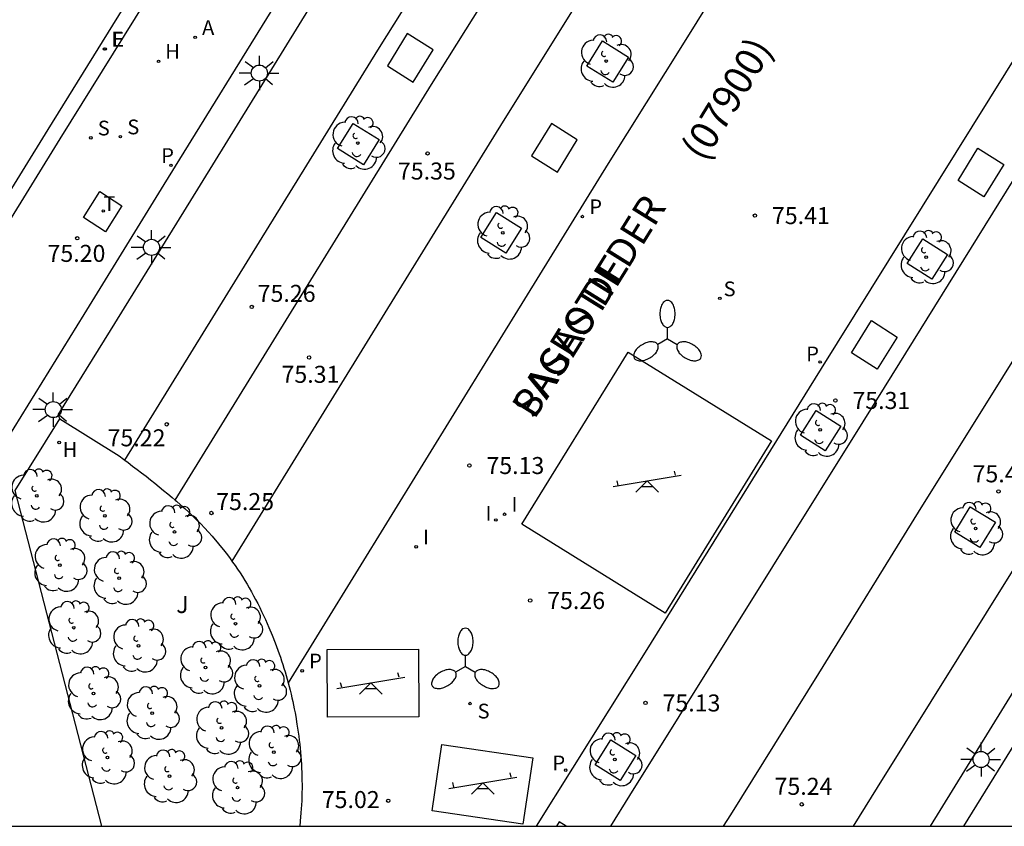
# Model space of a CAD drawing. Units: millimetres. Extents: x 584493 to 584845, y 4796039 to 4796291.
# Drawn here: x 584535 to 584579, y 4796040 to 4796076 of the extents above; entities that cross this region are included whole.
import ezdxf

# ---------------------------------------------------------------- set-up
doc = ezdxf.new("R2010")
doc.units = ezdxf.units.MM
for name, color, linetype in [('010106', 9, 'Continuous'), ('020204', 9, 'Continuous'), ('020308', 9, 'Continuous'), ('060130', 9, 'Continuous'), ('060145', 9, 'Continuous'), ('080302', 9, 'Continuous'), ('080306', 9, 'Continuous'), ('080312', 8, 'Continuous'), ('090101', 1, 'Continuous'), ('100101', 9, 'Continuous'), ('100116', 71, 'Continuous'), ('100202', 3, 'Continuous'), ('100302', 7, 'Continuous'), ('110104', 9, 'Continuous'), ('110201', 9, 'Continuous'), ('200204', 4, 'Continuous'), ('200205', 4, 'Continuous'), ('200304', 4, 'Continuous'), ('200305', 4, 'Continuous'), ('210204', 9, 'Continuous'), ('210205', 4, 'Continuous'), ('210304', 9, 'Continuous'), ('210305', 4, 'Continuous'), ('220205', 1, 'Continuous'), ('220305', 1, 'Continuous'), ('240104', 1, 'Continuous'), ('240205', 1, 'Continuous'), ('240305', 1, 'Continuous'), ('250205', 9, 'Continuous'), ('250206', 9, 'Continuous'), ('270204', 9, 'Continuous'), ('270304', 9, 'Continuous')]:
    doc.layers.add(name, color=color, linetype=linetype)
doc.styles.add('ARIAL', font='ARIAL.TTF', dxfattribs={"height": 1})
doc.styles.add('ARIALI', font='ARIALI.TTF', dxfattribs={"height": 1})
doc.styles.add('ROMANS', font='romans__.ttf', dxfattribs={"height": 1})

# ---------------------------------------------------------------- blocks, each defined once
blk = doc.blocks.new('REIND')
blk.add_circle((0, 0), 0.055)
blk = doc.blocks.new('FAROLA')
for p, q in [((-0.63, 0.51), (-0.255, 0.245)), ((0, 0.355), (0, 0.755)), ((0.605, 0.49), (0.276, 0.223)), ((-0.355, 0), (-0.895, 0)), ((0.355, 0), (0.855, 0)), ((-0.65, -0.52), (-0.255, -0.24)), ((0, -0.355), (0, -0.755)), ((0.585, -0.52), (0.256, -0.246))]:
    blk.add_line(p, q)
blk.add_circle((0, 0), 0.355)
blk = doc.blocks.new('FAROLM')
for q in [(0, 0.5), (0.433, -0.25), (-0.433, -0.25)]:
    blk.add_line((0, 0), q)
for points in [[(0, 0.5, 0.159986), (0.117, 0.538, 0.106322), (0.238, 0.675, 0.071006), (0.309, 0.858, 0.057309), (0.337, 1.099, 0.057309), (0.309, 1.339, 0.071006), (0.238, 1.522, 0.106322), (0.117, 1.659, 0.159986), (0, 1.697, 0.159986), (-0.117, 1.659, 0.106322), (-0.238, 1.522, 0.071006), (-0.309, 1.339, 0.057309), (-0.337, 1.099, 0.057309), (-0.309, 0.858, 0.071006), (-0.238, 0.675, 0.106322), (-0.117, 0.538, 0.159986)], [(-0.433, -0.25, 0.159986), (-0.525, -0.168, 0.106322), (-0.704, -0.131, 0.071006), (-0.898, -0.161, 0.057309), (-1.12, -0.258, 0.057309), (-1.315, -0.402, 0.071006), (-1.437, -0.555, 0.106322), (-1.495, -0.728, 0.159986), (-1.47, -0.849, 0.159986), (-1.378, -0.931, 0.106322), (-1.199, -0.967, 0.071006), (-1.005, -0.937, 0.057309), (-0.783, -0.841, 0.057309), (-0.588, -0.697, 0.071006), (-0.466, -0.544, 0.106322), (-0.408, -0.371, 0.159986)], [(0.433, -0.25, 0.159986), (0.408, -0.371, 0.106322), (0.466, -0.544, 0.071006), (0.588, -0.697, 0.057309), (0.783, -0.841, 0.057309), (1.005, -0.937, 0.071006), (1.199, -0.967, 0.106322), (1.378, -0.931, 0.159986), (1.47, -0.849, 0.159986), (1.495, -0.728, 0.106322), (1.437, -0.555, 0.071006), (1.315, -0.402, 0.057309), (1.12, -0.258, 0.057309), (0.898, -0.161, 0.071006), (0.704, -0.131, 0.106322), (0.525, -0.168, 0.159986)]]:
    blk.add_lwpolyline(points, format="xyb", close=True)
blk = doc.blocks.new('RETEL')
blk.add_circle((0, 0), 0.055)
blk = doc.blocks.new('REGELE')
blk.add_circle((0, 0), 0.055)
blk = doc.blocks.new('PLUVI3')
blk.add_circle((0, 0), 0.055)
blk = doc.blocks.new('SANEA')
blk.add_circle((0, 0), 0.055)
blk = doc.blocks.new('ABAS')
blk.add_circle((0, 0), 0.055)
blk = doc.blocks.new('HIDRAN')
blk.add_circle((0, 0), 0.055)
blk = doc.blocks.new('JUEINF')
for p, q in [((1.25, 0.25), (1.2, 0.44)), ((-1.5, -0.25), (1.5, 0.25)), ((-1.28, -0.2), (-1.33, 0.005)), ((-0.25, -0.25), (0.25, -0.25))]:
    blk.add_line(p, q)
blk.add_lwpolyline([(-0.5, -0.5), (0, 0), (0.5, -0.5)])
blk = doc.blocks.new('ARBOL')
blk.add_circle((0, 0), 0.0587)
for centre, radius, start, end in [((-0.564, 0.381), 0.532, 92.28, 254.58), ((-0.28, 0.855), 0.3, 359.2878, 173.6078), ((0.097, 0.97), 0.21, 23.1565, 160.4665), ((0.438, 0.881), 0.24, 301.578, 139.328), ((0.656, 0.288), 0.443, 319.8556, 114.7656), ((-0.091, 0.321), 0.12, 119.14, 310.56), ((0.819, -0.249), 0.383, 235.5275, 62.0275), ((-0.556, -0.339), 0.555, 142.64, 266.54), ((-0.039, -0.384), 0.21, 189.64, 323.88), ((0.299, -0.624), 0.532, 224.67, 0.24), ((-0.301, -0.676), 0.45, 213.78, 295.32)]:
    blk.add_arc(centre, radius, start, end)
blk = doc.blocks.new('COTAPU')
blk.add_circle((0, 0), 0.075)

msp = doc.modelspace()

# ---------------------------------------------------------------- linework, layer by layer
at = {"layer": '010106', "flags": 128}
msp.add_lwpolyline([(584494.133, 4796040.127), (584844.123, 4796040.119), (584844.129, 4796290.112), (584494.138, 4796290.12)], close=True, dxfattribs=at)
at = {"layer": '060130'}
for points in [[(584537.948, 4796062.692, 75.229), (584541.485, 4796068.429, 75.231), (584546.702, 4796076.878, 75.341), (584550.051, 4796082.229, 75.421), (584556.12, 4796091.987, 75.541), (584561.836, 4796101.248, 75.703), (584568.727, 4796112.227, 75.925), (584572.295, 4796118.102, 76.105), (584574.804, 4796122.139, 76.084), (584570.582, 4796124.692, 76), (584567.954, 4796120.347, 75.971), (584536.879, 4796070.436, 75.344), (584530.965, 4796060.862, 75.201), (584518.113, 4796040.126, 74.859)], [(584539.751, 4796056.266, 75.285), (584545.694, 4796065.904, 75.288), (584550.908, 4796074.349, 75.398), (584554.256, 4796079.698, 75.478), (584560.327, 4796089.46, 75.598), (584566.042, 4796098.718, 75.76), (584572.935, 4796109.702, 75.982), (584576.298, 4796115.24, 76.067), (584573.273, 4796117.099, 76.081), (584569.881, 4796111.515, 75.91), (584562.988, 4796100.531, 75.688), (584557.273, 4796091.273, 75.526), (584551.202, 4796081.511, 75.406), (584547.854, 4796076.162, 75.326), (584542.64, 4796067.717, 75.216), (584539.103, 4796061.98, 75.214), (584536.788, 4796058.268, 75.147), (584536.87, 4796058.097, 75.149)], [(584541.967, 4796054.506, 75.322), (584548.066, 4796064.398, 75.325), (584553.28, 4796072.843, 75.435), (584556.628, 4796078.192, 75.515), (584562.699, 4796087.954, 75.635), (584568.414, 4796097.212, 75.797), (584575.307, 4796108.196, 76.019), (584578.688, 4796113.763, 76.19), (584580.199, 4796112.841, 76.124), (584581.71, 4796111.919, 76.126), (584578.461, 4796106.568, 75.987), (584571.568, 4796095.584, 75.765), (584565.853, 4796086.326, 75.603), (584559.782, 4796076.564, 75.483), (584556.434, 4796071.215, 75.403), (584551.22, 4796062.77, 75.293), (584544.469, 4796051.82, 75.289)], [(584557.916, 4796040.125, 75.072), (584562.724, 4796047.794, 75.174), (584570.492, 4796060.31, 75.296), (584580.11, 4796075.739, 75.531), (584587.975, 4796088.363, 75.736), (584592.817, 4796096.158, 75.917), (584596.76, 4796102.599, 76.151), (584596.215, 4796102.94, 76.164), (584592.879, 4796104.982, 76.163), (584589.566, 4796107.018, 76.176), (584586.107, 4796109.165, 76.135), (584585.894, 4796109.298, 76.135), (584583.107, 4796104.71, 75.934), (584576.214, 4796093.726, 75.712), (584570.499, 4796084.468, 75.55), (584564.428, 4796074.706, 75.43), (584561.08, 4796069.357, 75.35), (584555.866, 4796060.912, 75.24), (584546.951, 4796046.454, 75.235)], [(584566.17, 4796040.125, 75.276), (584566.481, 4796040.626, 75.284), (584570.365, 4796046.862, 75.39), (584574.773, 4796053.973, 75.457), (584578.488, 4796059.933, 75.523), (584588.34, 4796075.734, 75.783), (584597.134, 4796089.843, 76.006), (584602.724, 4796098.867, 76.181), (584602.439, 4796099.043, 76.18), (584599.134, 4796101.113, 76.167), (584594.507, 4796093.638, 76.042), (584589.853, 4796086.192, 75.913), (584586.308, 4796080.406, 75.793), (584580.852, 4796071.701, 75.623), (584572.312, 4796057.96, 75.466), (584566.365, 4796048.44, 75.329), (584562.022, 4796041.479, 75.261), (584561.184, 4796040.125, 75.251)], [(584575.293, 4796040.125, 75.207), (584580.082, 4796047.871, 75.3), (584589.737, 4796063.337, 75.468), (584596.479, 4796074.182, 75.689), (584601.478, 4796082.163, 75.812), (584609.285, 4796094.828, 76.202), (584606.887, 4796096.304, 76.194), (584600.863, 4796086.689, 75.931), (584594.441, 4796076.282, 75.737), (584587.198, 4796064.634, 75.561), (584580.13, 4796053.333, 75.434), (584572.946, 4796041.832, 75.271), (584571.892, 4796040.125, 75.247)], [(584523.929, 4796040.126, 74.848), (584530.768, 4796051.072, 75.096), (584534.243, 4796056.696, 75.137), (584537.948, 4796062.692, 75.229)], [(584538.732, 4796040.126, 75.082), (584534.905, 4796054.936, 75.153)], [(584583.443, 4796050.901, 75.364), (584581.22, 4796047.341, 75.326), (584576.759, 4796040.125, 75.24)]]:
    msp.add_polyline3d(points, dxfattribs=at)
at = {"layer": '060145'}
msp.add_polyline3d([(584517.333, 4796040.126, 74.874), (584530.443, 4796061.279, 75.223), (584536.357, 4796070.853, 75.366), (584569.083, 4796123.615, 76.011), (584570.445, 4796125.767, 75.93)], dxfattribs=at)
at = {"layer": '090101', "flags": 128}
for points in [[(584553.353, 4796074.369), (584552.211, 4796075.09), (584551.332, 4796073.663), (584552.474, 4796072.942)], [(584559.712, 4796070.399), (584558.57, 4796071.12), (584557.691, 4796069.693), (584558.833, 4796068.972)], [(584577.391, 4796070.028), (584578.529, 4796069.303), (584577.651, 4796067.884), (584576.513, 4796068.609)], [(584572.688, 4796062.422), (584573.826, 4796061.697), (584572.948, 4796060.279), (584571.81, 4796061.004)]]:
    msp.add_lwpolyline(points, close=True, dxfattribs=at)
for points in [[(584559.219, 4796040.125), (584558.913, 4796040.32), (584558.792, 4796040.125)], [(584558.792, 4796040.125), (584558.792, 4796040.125)], [(584559.219, 4796040.125), (584559.219, 4796040.125)]]:
    msp.add_lwpolyline(points, dxfattribs=at)
at = {"layer": '100101'}
for points in [[(584560.132, 4796073.65, 75.465), (584560.819, 4796074.757, 75.48), (584561.972, 4796074.042, 75.506), (584561.285, 4796072.935, 75.491), (584560.132, 4796073.65, 75.465)], [(584549.131, 4796070.014, 75.41), (584549.818, 4796071.121, 75.425), (584550.971, 4796070.406, 75.451), (584550.284, 4796069.299, 75.436), (584549.131, 4796070.014, 75.41)], [(584555.454, 4796066.083, 75.394), (584556.142, 4796067.19, 75.405), (584557.249, 4796066.502, 75.405), (584556.561, 4796065.395, 75.394), (584555.454, 4796066.083, 75.394)], [(584576.054, 4796065.345, 75.525), (584575.363, 4796064.249, 75.506), (584574.267, 4796064.94, 75.506), (584574.958, 4796066.036, 75.525), (584576.054, 4796065.345, 75.525)], [(584571.343, 4796057.771, 75.43), (584570.652, 4796056.675, 75.411), (584569.556, 4796057.366, 75.411), (584570.247, 4796058.462, 75.43), (584571.343, 4796057.771, 75.43)], [(584576.368, 4796053.098, 75.536), (584577.05, 4796054.209, 75.562), (584578.161, 4796053.527, 75.562), (584577.479, 4796052.416, 75.536), (584576.368, 4796053.098, 75.536)], [(584562.292, 4796043.237, 75.255), (584561.601, 4796042.141, 75.236), (584560.505, 4796042.832, 75.236), (584561.196, 4796043.928, 75.255), (584562.292, 4796043.237, 75.255)]]:
    msp.add_polyline3d(points, dxfattribs=at)
at = {"layer": '100116'}
for points in [[(584534.905, 4796054.936, 75.18), (584536.87, 4796058.097, 75.23)], [(584536.87, 4796058.097, 75.23), (584539.494, 4796056.461, 75.306), (584539.692, 4796056.31, 75.308), (584539.751, 4796056.266, 75.308)], [(584539.751, 4796056.266, 75.308), (584539.89, 4796056.16, 75.31), (584540.088, 4796056.009, 75.313), (584540.285, 4796055.858, 75.315), (584540.482, 4796055.707, 75.317), (584540.679, 4796055.555, 75.319), (584540.874, 4796055.402, 75.321), (584541.069, 4796055.248, 75.323), (584541.262, 4796055.093, 75.324), (584541.454, 4796054.937, 75.326), (584541.644, 4796054.78, 75.327), (584541.833, 4796054.621, 75.328), (584541.967, 4796054.506, 75.329)], [(584541.967, 4796054.506, 75.329), (584542.02, 4796054.46, 75.329), (584542.205, 4796054.298, 75.329), (584542.388, 4796054.133, 75.329), (584542.569, 4796053.967, 75.329), (584542.747, 4796053.798, 75.329), (584542.922, 4796053.627, 75.328), (584543.095, 4796053.453, 75.327), (584543.264, 4796053.276, 75.325), (584543.43, 4796053.097, 75.324), (584543.594, 4796052.915, 75.321), (584543.879, 4796052.583, 75.316), (584544.152, 4796052.24, 75.309), (584544.271, 4796052.087, 75.306), (584544.387, 4796051.933, 75.303), (584544.469, 4796051.82, 75.3)], [(584544.469, 4796051.82, 75.3), (584544.5, 4796051.776, 75.299), (584544.612, 4796051.617, 75.295), (584544.721, 4796051.457, 75.291), (584544.828, 4796051.295, 75.287), (584544.933, 4796051.131, 75.283), (584545.036, 4796050.966, 75.278), (584545.136, 4796050.799, 75.274), (584545.235, 4796050.631, 75.269), (584545.331, 4796050.462, 75.264), (584545.425, 4796050.291, 75.26), (584545.517, 4796050.119, 75.255), (584545.607, 4796049.945, 75.25), (584545.695, 4796049.771, 75.245), (584545.78, 4796049.595, 75.241), (584545.864, 4796049.419, 75.236), (584545.945, 4796049.241, 75.232), (584546.024, 4796049.063, 75.228), (584546.102, 4796048.884, 75.224), (584546.242, 4796048.547, 75.216), (584546.376, 4796048.208, 75.21), (584546.436, 4796048.05, 75.207), (584546.495, 4796047.891, 75.204), (584546.553, 4796047.732, 75.201), (584546.608, 4796047.573, 75.199), (584546.663, 4796047.412, 75.197), (584546.715, 4796047.252, 75.195), (584546.766, 4796047.091, 75.193), (584546.816, 4796046.929, 75.191), (584546.864, 4796046.767, 75.189), (584546.91, 4796046.605, 75.188), (584546.951, 4796046.454, 75.186)], [(584546.951, 4796046.454, 75.186), (584546.998, 4796046.279, 75.185), (584547.039, 4796046.116, 75.184), (584547.079, 4796045.953, 75.183), (584547.117, 4796045.788, 75.183), (584547.154, 4796045.624, 75.182), (584547.189, 4796045.459, 75.182), (584547.222, 4796045.294, 75.182), (584547.254, 4796045.128, 75.182), (584547.284, 4796044.962, 75.182), (584547.342, 4796044.62, 75.183), (584547.394, 4796044.276, 75.184), (584547.418, 4796044.1, 75.185), (584547.441, 4796043.923, 75.186), (584547.461, 4796043.745, 75.188), (584547.48, 4796043.568, 75.189), (584547.497, 4796043.39, 75.191), (584547.512, 4796043.212, 75.192), (584547.525, 4796043.034, 75.194), (584547.536, 4796042.855, 75.196), (584547.546, 4796042.677, 75.198), (584547.553, 4796042.498, 75.2), (584547.558, 4796042.32, 75.202), (584547.562, 4796042.141, 75.204), (584547.563, 4796041.962, 75.206), (584547.563, 4796041.783, 75.208), (584547.56, 4796041.605, 75.21), (584547.556, 4796041.426, 75.212), (584547.549, 4796041.247, 75.214), (584547.541, 4796041.068, 75.216), (584547.531, 4796040.89, 75.218), (584547.518, 4796040.711, 75.22), (584547.488, 4796040.348, 75.223), (584547.465, 4796040.126, 75.225)]]:
    msp.add_polyline3d(points, dxfattribs=at)
at = {"layer": '110104'}
for points in [[(584568.289, 4796057.113, 75.283), (584563.59, 4796049.52, 75.232), (584557.258, 4796053.439, 75.273), (584561.957, 4796061.032, 75.324), (584568.289, 4796057.113, 75.283)], [(584548.672, 4796047.91, 75.146), (584552.702, 4796047.925, 75.199), (584552.714, 4796044.949, 75.179), (584548.684, 4796044.934, 75.126), (584548.672, 4796047.91, 75.146)], [(584553.738, 4796043.732, 75.171), (584557.746, 4796043.141, 75.099), (584557.315, 4796040.216, 75.084), (584553.307, 4796040.808, 75.156), (584553.738, 4796043.732, 75.171)]]:
    msp.add_polyline3d(points, dxfattribs=at)
at = {"layer": '240104'}
msp.add_polyline3d([(584537.918, 4796066.964, 75.252), (584538.637, 4796068.11, 75.27), (584539.608, 4796067.488, 75.236), (584538.889, 4796066.342, 75.252), (584537.918, 4796066.964, 75.252)], dxfattribs=at)

# ---------------------------------------------------------------- block references
at = {"layer": '020204', "rotation": 359.9987685839998}
for p in [(584553.105, 4796069.796, 75.35), (584567.551, 4796067.054, 75.413), (584537.643, 4796066.055, 75.204), (584545.345, 4796063.028, 75.256), (584547.876, 4796060.795, 75.306), (584571.102, 4796058.899, 75.31), (584541.592, 4796057.849, 75.224), (584554.95, 4796056.031, 75.127), (584578.3, 4796054.888, 75.487), (584543.567, 4796053.936, 75.248), (584557.633, 4796050.077, 75.264), (584562.723, 4796045.559, 75.132), (584551.368, 4796041.244, 75.016), (584569.616, 4796041.087, 75.24)]:
    msp.add_blockref('COTAPU', p, dxfattribs=at)
at = {"layer": '100202', "rotation": 359.9987685839998}
for p in [(584560.99, 4796073.872, 75.408), (584550.024, 4796070.256, 75.402), (584556.419, 4796066.295, 75.33), (584575.11, 4796065.217, 75.427), (584570.43, 4796057.601, 75.34), (584535.855, 4796054.697, 75.26), (584538.867, 4796053.816, 75.534), (584541.935, 4796053.1, 75.534), (584577.292, 4796053.252, 75.401), (584536.88, 4796051.638, 75.451), (584539.493, 4796051.067, 75.645), (584544.63, 4796049.056, 75.449), (584537.488, 4796048.879, 75.584), (584540.347, 4796048.083, 75.655), (584543.308, 4796047.121, 75.601), (584545.684, 4796046.31, 75.432), (584538.36, 4796045.978, 75.561), (584540.949, 4796045.111, 75.763), (584544.016, 4796044.459, 75.621), (584546.32, 4796043.387, 75.435), (584538.973, 4796043.149, 75.627), (584561.368, 4796043.066, 75.134), (584541.713, 4796042.327, 75.74), (584544.721, 4796041.824, 75.637)]:
    msp.add_blockref('ARBOL', p, dxfattribs=at)
at = {"layer": '110201', "rotation": 359.9987685839998}
for p in [(584562.802, 4796055.349, 75.32), (584550.594, 4796046.449, 75.156), (584555.543, 4796042.041, 75.137)]:
    msp.add_blockref('JUEINF', p, dxfattribs=at)
at = {"layer": '200204', "rotation": 359.9987685839998}
for p in [(584541.233, 4796073.859, 75.361), (584536.848, 4796057.048, 75.281)]:
    msp.add_blockref('HIDRAN', p, dxfattribs=at)
at = {"layer": '200205', "rotation": 359.9987685839998}
msp.add_blockref('ABAS', (584542.847, 4796074.917, 75.365), dxfattribs=at)
at = {"layer": '210204', "rotation": 359.9987685839998}
for p in [(584538.245, 4796070.484, 75.339), (584539.548, 4796070.534, 75.317), (584566, 4796063.403, 75.432), (584554.98, 4796045.532, 75.221)]:
    msp.add_blockref('SANEA', p, dxfattribs=at)
at = {"layer": '210205', "rotation": 359.9987685839998}
for p in [(584541.779, 4796069.272, 75.234), (584559.935, 4796067.012, 75.341), (584570.427, 4796060.601, 75.353), (584547.57, 4796046.976, 75.133), (584559.202, 4796042.595, 75.132)]:
    msp.add_blockref('PLUVI3', p, dxfattribs=at)
at = {"layer": '220205', "rotation": 359.9987685839998}
for p in [(584538.847, 4796074.404, 75.423), (584538.879, 4796074.399, 75.442)]:
    msp.add_blockref('REGELE', p, dxfattribs=at)
at = {"layer": '240205', "rotation": 359.9987685839998}
msp.add_blockref('RETEL', (584538.795, 4796067.258, 75.252), dxfattribs=at)
at = {"layer": '250205', "rotation": 359.9987685839998}
for p in [(584563.693, 4796061.619, 75.347), (584554.776, 4796047.163, 75.205)]:
    msp.add_blockref('FAROLM', p, dxfattribs=at)
at = {"layer": '250206', "rotation": 359.9987685839998}
for p in [(584545.68, 4796073.341, 75.294), (584540.922, 4796065.654, 75.2), (584536.586, 4796058.498, 75.144), (584577.531, 4796043.065, 75.229)]:
    msp.add_blockref('FAROLA', p, dxfattribs=at)
at = {"layer": '270204', "rotation": 359.9987685839998}
for p in [(584556.117, 4796053.629, 75.289), (584556.502, 4796053.883, 75.301), (584552.602, 4796052.444, 75.237)]:
    msp.add_blockref('REIND', p, dxfattribs=at)

# ---------------------------------------------------------------- texts
at = {"layer": '020308', "style": 'ARIAL'}
for s, p in [('75.35', (584551.796, 4796068.645, 75.348)), ('75.41', (584568.301, 4796066.679, 75.411)), ('75.20', (584536.332, 4796065.013, 75.202)), ('75.26', (584545.607, 4796063.249, 75.254)), ('75.31', (584546.658, 4796059.679, 75.304)), ('75.31', (584571.852, 4796058.524, 75.308)), ('75.22', (584538.983, 4796056.878, 75.222)), ('75.13', (584555.7, 4796055.656, 75.125)), ('75.49', (584577.154, 4796055.29, 75.485)), ('75.25', (584543.775, 4796054.067, 75.246)), ('75.26', (584558.382, 4796049.702, 75.262)), ('75.13', (584563.473, 4796045.184, 75.13)), ('75.24', (584568.416, 4796041.507, 75.238)), ('75.02', (584548.434, 4796040.923, 75.014))]:
    msp.add_text(s, height=0.75, rotation=359.9988, dxfattribs=at).set_placement(p)
at = {"layer": '080302', "style": 'ARIAL'}
msp.add_text('(07900)', height=1.25, rotation=58.5988, dxfattribs=at).set_placement((584565.318, 4796069.374))
at = {"layer": '080306', "style": 'ARIALI'}
msp.add_text('SAGASTIEDER', height=1.24996, rotation=58.0888, dxfattribs=at).set_placement((584557.818, 4796058.028))
at = {"layer": '080312', "style": 'ARIALI'}
msp.add_text('PASEO DE', height=1.25, rotation=58.0887, dxfattribs=at).set_placement((584557.818, 4796058.028))
at = {"layer": '100302', "style": 'ARIAL'}
msp.add_text('J', height=0.75, rotation=359.9988, dxfattribs=at).set_placement((584542.012, 4796049.526))
at = {"layer": '200304', "style": 'ROMANS'}
for p in [(584541.528, 4796073.971, 75.359), (584537.001, 4796056.413, 75.279)]:
    msp.add_text('H', height=0.65, rotation=359.9988, dxfattribs=at).set_placement(p)
at = {"layer": '200305', "style": 'ROMANS'}
msp.add_text('A', height=0.65, rotation=359.9988, dxfattribs=at).set_placement((584543.153, 4796075.023, 75.363))
at = {"layer": '210304', "style": 'ROMANS'}
for p in [(584538.55, 4796070.59, 75.337), (584539.854, 4796070.64, 75.315), (584566.168, 4796063.498, 75.43), (584555.312, 4796044.876, 75.219)]:
    msp.add_text('S', height=0.65, rotation=359.9988, dxfattribs=at).set_placement(p)
at = {"layer": '210305', "style": 'ROMANS'}
for p in [(584541.348, 4796069.378, 75.232), (584560.241, 4796067.118, 75.339), (584569.813, 4796060.628, 75.351), (584547.876, 4796047.082, 75.131), (584558.615, 4796042.587, 75.13)]:
    msp.add_text('P', height=0.65, rotation=359.9988, dxfattribs=at).set_placement(p)
at = {"layer": '220305', "style": 'ROMANS'}
for p in [(584539.153, 4796074.51, 75.421), (584539.185, 4796074.505, 75.44)]:
    msp.add_text('E', height=0.65, rotation=359.9988, dxfattribs=at).set_placement(p)
at = {"layer": '240305', "style": 'ROMANS'}
msp.add_text('T', height=0.65, rotation=359.9988, dxfattribs=at).set_placement((584538.795, 4796067.258, 75.25))
at = {"layer": '270304', "style": 'ROMANS'}
for p in [(584556.808, 4796053.989, 75.299), (584555.661, 4796053.595, 75.287), (584552.908, 4796052.55, 75.235)]:
    msp.add_text('I', height=0.65, rotation=359.9988, dxfattribs=at).set_placement(p)

doc.saveas('drawing.dxf')
